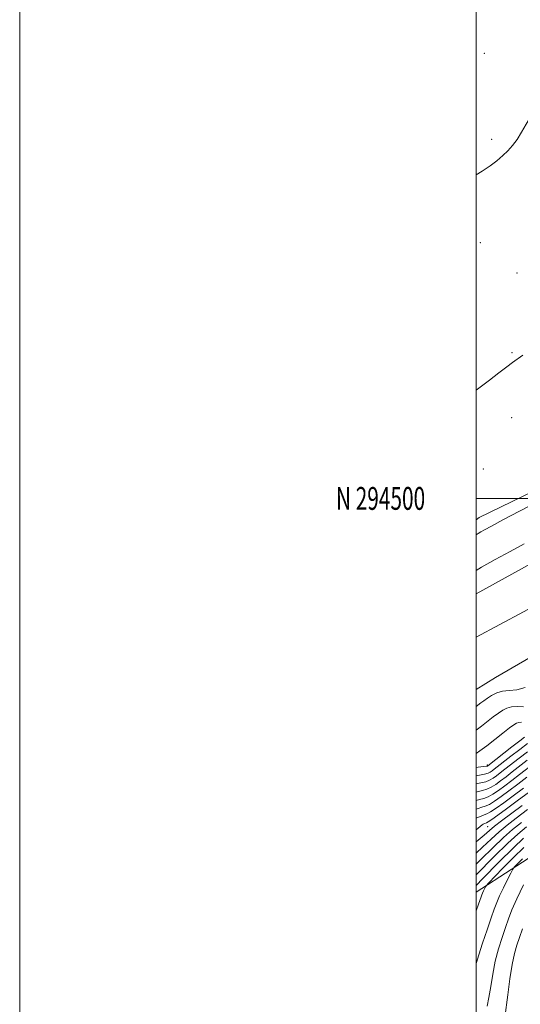
# Model space of a CAD drawing. Extents: x 2152300 to 2155200, y 292300 to 295200.
# Drawn here: x 2152300 to 2152519, y 294278 to 294710 of the extents above; entities that cross this region are included whole.
import ezdxf
from ezdxf.enums import TextEntityAlignment as Align

# ---------------------------------------------------------------- set-up
doc = ezdxf.new("R2010")
doc.units = 0
doc.header["$MEASUREMENT"] = 0
for name, color, linetype, lineweight in [('BREAKLINE DTM HARD', 7, 'Continuous', 0), ('CONTOUR INDEX', 41, 'Continuous', 13), ('CONTOUR INTERMEDIATE', 44, 'Continuous', 0), ('GRID LINE', 7, 'Continuous', 0), ('GRID TEXT', 7, 'Continuous', 0), ('SPOT ELEVATION DTM', 2, 'Continuous', 13), ('STREAM - RIVER CENTERLINE', 11, 'Continuous', 0), ('STREAM - RIVER DOUBLE LINE', 5, 'Continuous', 0)]:
    doc.layers.add(name, color=color, linetype=linetype, lineweight=lineweight)
doc.styles.add('Style-WORKING', font='WORKING.shx')

msp = doc.modelspace()

# ---------------------------------------------------------------- linework, layer by layer
at = {"layer": 'BREAKLINE DTM HARD'}
for points in [[(2152500, 294490.668, 884.845), (2152501.38, 294491.58, 884.85), (2152539.3, 294510.06, 884.63), (2152594.76, 294534.69, 885.19), (2152643.45, 294562.17, 885.87), (2152693.84, 294590.21, 887), (2152758.37, 294622.7, 887), (2152786.68, 294640.66, 886.94), (2152821.81, 294665.94, 887), (2152857.46, 294682.17, 887.34), (2152902.19, 294708.54, 887.34), (2152936.75, 294733.82, 887.56), (2152973.59, 294762.48, 887.45), (2152998.56, 294792.31, 887.56), (2153011.65, 294815.42, 887.56), (2153020.24, 294843.63, 887.9), (2153021.02, 294897.28, 887.96), (2153016.26, 294976.39, 889.15), (2153013.555, 295000, 889.065)], [(2152500, 294327.44, 913.25), (2152530.69, 294347.3, 918.39), (2152571.46, 294373.11, 922.97), (2152613.93, 294397.79, 924.61), (2152662.04, 294421.89, 925.85), (2152739.59, 294461.11, 921.84)]]:
    msp.add_polyline3d(points, dxfattribs=at)
at = {"layer": 'CONTOUR INDEX', "flags": 128}
for points, elevation in [([(2152522.4831, 294392.523), (2152519.087, 294389.978), (2152515.234, 294386.983), (2152507.977, 294381.288), (2152507.024, 294380.565), (2152506.205, 294379.994), (2152505.203, 294379.515), (2152503.715, 294379.117), (2152501.477, 294378.739), (2152500, 294378.449)], 890), ([(2152520.777, 294373.031), (2152516.186, 294369.561), (2152512.149, 294366.574), (2152508.834, 294364.216), (2152506.337, 294362.572), (2152504.673, 294361.658), (2152503.538, 294361.213), (2152502.548, 294360.908), (2152501.4149, 294360.479), (2152500.229, 294359.937), (2152500, 294359.812)], 900), ([(2152522.092, 294355.987), (2152518.286, 294352.876), (2152513.859, 294348.806), (2152507.965, 294342.992), (2152500, 294334.953)], 910), ([(2152520.322, 294311.361), (2152519, 294307.527), (2152517.871, 294304.13), (2152516.845, 294300.46), (2152515.843, 294295.677), (2152514.819, 294289.32), (2152513.855, 294282.445), (2152512.537, 294272.496)], 920)]:
    msp.add_lwpolyline(points, dxfattribs=dict(at, elevation=elevation))
at = {"layer": 'CONTOUR INTERMEDIATE', "flags": 128}
for points, elevation in [([(2152500, 294641.781), (2152502.687, 294643.453), (2152506.097, 294645.773), (2152509.082, 294648.046), (2152511.6759, 294650.256), (2152513.932, 294652.424), (2152515.967, 294654.724), (2152517.916, 294657.373), (2152519.896, 294660.514), (2152521.965, 294664.012), (2152524.162, 294667.663), (2152526.507, 294671.264), (2152528.9481, 294674.622), (2152531.412, 294677.546), (2152533.87, 294679.926), (2152536.456, 294681.976), (2152539.348, 294683.993), (2152542.6439, 294686.222), (2152546.12, 294688.711), (2152549.475, 294691.454), (2152552.516, 294694.4769), (2152555.487, 294697.908), (2152562.528, 294706.548), (2152578.818, 294726.401)], 888), ([(2152500, 294547.3501), (2152500.073, 294547.407), (2152505.818, 294551.848), (2152509.891, 294554.98), (2152513.506, 294557.7289), (2152515.988, 294559.562), (2152520.481, 294562.753)], 886), ([(2152500, 294484.106), (2152500.858, 294484.637), (2152502.024, 294485.307), (2152503.735, 294486.248), (2152506.739, 294487.8719), (2152511.715, 294490.537), (2152518.944, 294494.384), (2152527.121, 294498.681)], 884), ([(2152500, 294468.416), (2152502.378, 294469.809), (2152508.374, 294473.187), (2152514.855, 294476.752), (2152521.014, 294480.0951)], 882), ([(2152521.478, 294417.037), (2152517.767, 294416.153), (2152514.489, 294415.828), (2152511.588, 294415.488), (2152509.018, 294414.697), (2152506.787, 294413.575), (2152504.915, 294412.376), (2152503.398, 294411.304), (2152502.135, 294410.358), (2152500, 294408.726)], 882), ([(2152520.71, 294408.689), (2152518.067, 294408.711), (2152515.5549, 294408.585), (2152513.482, 294408.087), (2152511.65, 294407.178), (2152509.74, 294405.867), (2152507.505, 294404.185), (2152502.381, 294400.217), (2152500, 294398.396)], 884), ([(2152519.861, 294401.858), (2152518.692, 294401.771), (2152517.699, 294401.502), (2152516.483, 294400.784), (2152514.565, 294399.359), (2152511.645, 294397.09), (2152504.62, 294391.599), (2152501.586, 294389.273), (2152500, 294388.127)], 886), ([(2152521.166, 294395.344), (2152519.13, 294393.765), (2152515.691, 294391.062), (2152505.192, 294382.766), (2152505.016, 294382.678), (2152504.477, 294382.575), (2152500.837, 294382.155), (2152500, 294382.001)], 888), ([(2152522.482, 294388.894), (2152518.801, 294386.083), (2152512.64, 294381.26), (2152510.537, 294379.6369), (2152508.856, 294378.364), (2152507.394, 294377.31), (2152505.929, 294376.455), (2152504.24, 294375.808), (2152502.116, 294375.323), (2152500, 294374.873)], 892), ([(2152522.3681, 294385.183), (2152515.843, 294380.098), (2152513.097, 294377.985), (2152510.689, 294376.163), (2152508.583, 294374.626), (2152506.655, 294373.395), (2152504.7639, 294372.499), (2152502.755, 294371.907), (2152500.434, 294371.362), (2152500, 294371.238)], 894), ([(2152525.927, 294384.28), (2152519.046, 294378.936), (2152515.657, 294376.334), (2152512.521, 294373.962), (2152509.771, 294371.942), (2152507.3821, 294370.336), (2152505.289, 294369.19), (2152503.395, 294368.49), (2152501.469, 294367.979), (2152500, 294367.555)], 896), ([(2152522.249, 294377.774), (2152518.217, 294374.683), (2152514.354, 294371.762), (2152510.96, 294369.2581), (2152508.108, 294367.276), (2152505.813, 294365.881), (2152504.034, 294365.074), (2152502.503, 294364.596), (2152500.898, 294364.123), (2152500, 294363.783)], 898), ([(2152523.337, 294371.38), (2152518.019, 294367.36), (2152513.338, 294363.891), (2152509.561, 294361.156), (2152506.862, 294359.263), (2152505.312, 294358.241), (2152504.572, 294357.83), (2152503.83, 294357.5541), (2152503.446, 294357.378), (2152503.1041, 294357.191), (2152502.701, 294356.892), (2152500, 294354.658)], 902), ([(2152520.139, 294365.365), (2152511.151, 294358.6839), (2152508.1101, 294356.364), (2152505.829, 294354.48), (2152503.454, 294352.4009), (2152500, 294349.426)], 904), ([(2152522.524, 294363.561), (2152517.536, 294359.818), (2152513.538, 294356.755), (2152510.026, 294353.845), (2152506.541, 294350.65), (2152502.809, 294347.096), (2152500, 294344.492)], 906), ([(2152519.923, 294357.987), (2152515.926, 294354.826), (2152511.942, 294351.325), (2152507.253, 294346.821), (2152502.164, 294341.79), (2152500, 294339.684)], 908), ([(2152520.79, 294351.079), (2152516.341, 294346.87), (2152509.949, 294340.475), (2152502.928, 294333.31), (2152500, 294330.297)], 912), ([(2152520.832, 294347.005), (2152516.44, 294342.611), (2152511.617, 294337.689), (2152505.4, 294331.277), (2152504.501, 294330.273), (2152504.161, 294329.714), (2152503.266, 294327.9329), (2152502.809, 294326.977), (2152502.465, 294326.182), (2152502.1431, 294325.317), (2152501.043, 294322.159), (2152500, 294319.2431)], 914), ([(2152520.306, 294342.068), (2152518.135, 294339.833), (2152516.885, 294338.505), (2152516.138, 294337.454), (2152515.256, 294335.78), (2152513.779, 294332.868), (2152511.977, 294329.249), (2152510.299, 294325.741), (2152509.054, 294322.869), (2152507.974, 294319.995), (2152506.651, 294316.192), (2152504.823, 294310.902), (2152502.828, 294305.057), (2152501.1499, 294299.96), (2152500.1219, 294296.504), (2152500, 294296.022)], 916), ([(2152520.687, 294330.565), (2152517.79, 294324.505), (2152515.688, 294319.687), (2152514.17, 294315.721), (2152512.825, 294311.86), (2152511.3441, 294307.492), (2152509.812, 294302.57), (2152508.415, 294297.184), (2152507.291, 294291.499), (2152506.39, 294285.977), (2152505.616, 294281.154), (2152504.8951, 294277.399)], 918)]:
    msp.add_lwpolyline(points, dxfattribs=dict(at, elevation=elevation))
at = {"layer": 'GRID LINE', "flags": 128}
for points in [[(2152300, 292300), (2155200, 292300), (2155200, 295200), (2152300, 295200), (2152300, 292300)], [(2152500, 292500), (2155000, 292500), (2155000, 295000), (2152500, 295000), (2152500, 292500)], [(2155000, 294500), (2152500, 294500)]]:
    msp.add_lwpolyline(points, dxfattribs=at)
at = {"layer": 'SPOT ELEVATION DTM'}
for p in [(2152503.58, 294695.14, 889.25), (2152506.78, 294657.39, 888.31), (2152501.9, 294612.18, 887.26), (2152517.92, 294598.79, 886.71), (2152515.73, 294563.84, 886.09), (2152515.55, 294535.33, 885.5), (2152503.23, 294512.89, 885.23), (2152504.88, 294383.14, 887.66), (2152504.99, 294356.15, 902.96)]:
    msp.add_point(p, dxfattribs=at)
at = {"layer": 'STREAM - RIVER CENTERLINE'}
msp.add_polyline3d([(2152955.32, 294708.91, 881.15), (2152927.4, 294681.78, 881.15), (2152889.54, 294649.74, 881.15), (2152865.18, 294630.42, 881.15), (2152830.6, 294609.76, 881.15), (2152791.32, 294586.97, 881.15), (2152767.36, 294574.07, 881.15), (2152740.05, 294566.79, 881.15), (2152696.57, 294542.27, 881.15), (2152656.43, 294514.25, 881.15), (2152621.3, 294494.98, 881.15), (2152581.96, 294478.54, 881.02), (2152541.56, 294461.43, 880.77), (2152500, 294439.131, 880.347)], dxfattribs=at)
at = {"layer": 'STREAM - RIVER DOUBLE LINE'}
for points in [[(2152942.95, 294721.64, 881.15), (2152915.47, 294694.93, 881.15), (2152878.29, 294663.47, 881.15), (2152855.07, 294645.05, 881.15), (2152821.6, 294625.05, 881.15), (2152782.65, 294602.46, 881.15), (2152760.78, 294590.68, 881.15), (2152733.3, 294583.36, 881.15), (2152687.11, 294557.31, 881.15), (2152647.06, 294529.35, 881.15), (2152613.59, 294510.99, 881.15), (2152575.07, 294494.9, 881.15), (2152532.58, 294476.16, 880.68), (2152500, 294458.163, 880.648)], [(2152967.69, 294696.18, 881.15), (2152939.33, 294668.62, 881.15), (2152900.79, 294636.01, 881.15), (2152875.29, 294615.78, 881.15), (2152839.61, 294594.46, 881.15), (2152799.98, 294571.47, 881.15), (2152773.94, 294557.45, 881.15), (2152746.8, 294550.22, 881.15), (2152706.03, 294527.23, 881.15), (2152665.81, 294499.15, 881.15), (2152629.01, 294478.96, 881.15), (2152588.41, 294462.61, 880.89), (2152554.3, 294448.1, 880.89), (2152508.5, 294421.56, 880.55), (2152500, 294416.201, 880.55)]]:
    msp.add_polyline3d(points, dxfattribs=at)

# ---------------------------------------------------------------- texts
at = {"layer": 'GRID TEXT', "style": 'Style-WORKING', "width": 0.67}
msp.add_text('N 294500', height=10, dxfattribs=at).set_placement((2152477.6688, 294500), align=Align.MIDDLE_RIGHT)

doc.saveas('drawing.dxf')
